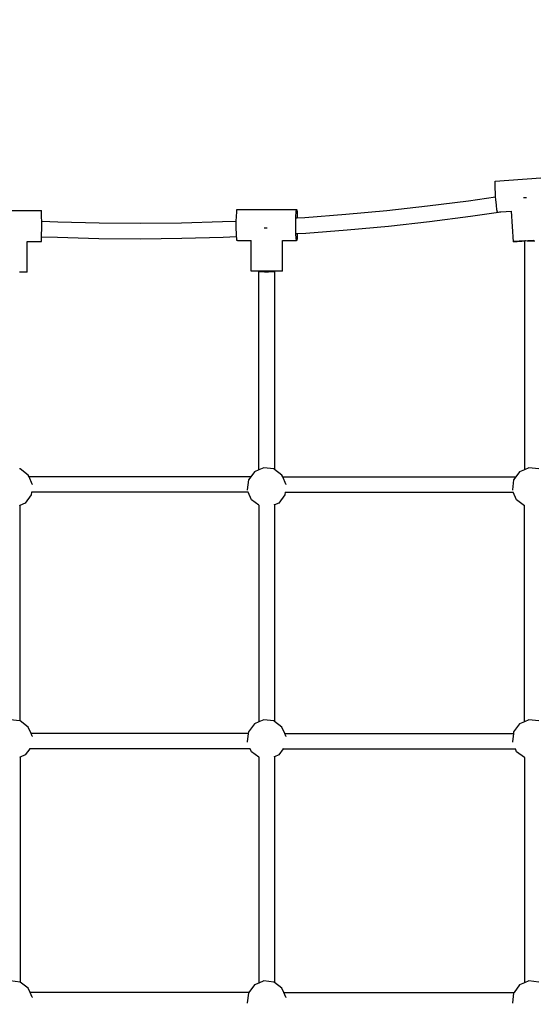
# Model space of a CAD drawing. Units: millimetres. Extents: x -366 to 1408, y 22 to 779.
# Drawn here: x 346 to 398, y 243 to 344 of the extents above; entities that cross this region are included whole.
import ezdxf

# ---------------------------------------------------------------- set-up
doc = ezdxf.new("R2010")
doc.units = ezdxf.units.MM
doc.header["$LTSCALE"] = 45
doc.header["$PDSIZE"] = -1
doc.layers.add('VP-DIM', color=7, linetype='Continuous')
doc.layers.add('VP-EQ', color=7, linetype='Continuous', true_color=0x8a3492)
doc.dimstyles.get("Standard").update_dxf_attribs({"dimtxt": 14, "dimasz": 20, "dimexe": 20, "dimexo": 50, "dimgap": 20, "dimtad": 0, "dimdec": 0, "dimzin": 0, "dimdsep": 46, "dimtxsty": 'Standard', "dimcen": -0.09, "dimadec": 0, "dimazin": 0, "dimtfac": 1, "dimtdec": 4, "dimtofl": 0, "dimtmove": 0, "dimatfit": 3, "dimfxl": 70, "dimfxlon": 1, "dimtolj": 1, "dimtzin": 0, "dimarcsym": 0})

# ---------------------------------------------------------------- blocks, each defined once
blk = doc.blocks.new('*D1210')
at = {"layer": 'Defpoints', "color": 0}
for p in [(439.41, 569.74), (276.98, 329.85), (439.41, 329.72)]:
    blk.add_point(p, dxfattribs=at)
at = {"layer": 'VP-DIM', "color": 0, "lineweight": -2}
for p, q in [((276.98, 499.74), (276.98, 589.74)), ((439.41, 499.74), (439.41, 589.74)), ((296.98, 569.74), (324.34, 569.74)), ((419.41, 569.74), (394.68, 569.74))]:
    blk.add_line(p, q, dxfattribs=at)
at = {"layer": 'VP-DIM', "color": 0}
for points in [[(296.98, 573.07), (296.98, 566.41), (276.98, 569.74)], [(419.41, 566.41), (419.41, 573.07), (439.41, 569.74)]]:
    blk.add_solid(points, dxfattribs=at)
at = {"layer": 'VP-DIM', "color": 0, "insert": (359.51, 569.74), "char_height": 14, "attachment_point": 5}
blk.add_mtext('\\A1;170', dxfattribs=at)
blk = doc.blocks.new('*D1211')
at = {"layer": 'Defpoints', "color": 0}
for p in [(283.44, 337.74), (431.33, 176.45), (671.41, 176.45)]:
    blk.add_point(p, dxfattribs=at)
at = {"layer": 'VP-DIM', "color": 0, "lineweight": -2}
for p, q in [((601.41, 337.74), (691.41, 337.74)), ((671.41, 317.74), (671.41, 290.11)), ((671.41, 196.45), (671.41, 219.77)), ((601.41, 176.45), (691.41, 176.45))]:
    blk.add_line(p, q, dxfattribs=at)
at = {"layer": 'VP-DIM', "color": 0}
for points in [[(674.74, 317.74), (668.08, 317.74), (671.41, 337.74)], [(668.08, 196.45), (674.74, 196.45), (671.41, 176.45)]]:
    blk.add_solid(points, dxfattribs=at)
at = {"layer": 'VP-DIM', "color": 0, "insert": (671.41, 254.94), "char_height": 14, "attachment_point": 5, "rotation": 90}
blk.add_mtext('\\A1;170', dxfattribs=at)
blk = doc.blocks.new('*D1214')
at = {"layer": 'Defpoints', "color": 0}
for p in [(593.2, 640.1), (123.2, 257.1), (593.2, 257.1)]:
    blk.add_point(p, dxfattribs=at)
at = {"layer": 'VP-DIM', "color": 0, "lineweight": -2}
for p, q in [((123.2, 570.1), (123.2, 660.1)), ((593.2, 570.1), (593.2, 660.1)), ((143.2, 640.1), (324.84, 640.1)), ((573.2, 640.1), (399.84, 640.1))]:
    blk.add_line(p, q, dxfattribs=at)
at = {"layer": 'VP-DIM', "color": 0}
for points in [[(143.2, 643.43), (143.2, 636.76), (123.2, 640.1)], [(573.2, 636.76), (573.2, 643.43), (593.2, 640.1)]]:
    blk.add_solid(points, dxfattribs=at)
at = {"layer": 'VP-DIM', "color": 0, "insert": (362.34, 640.1), "char_height": 14, "attachment_point": 5}
blk.add_mtext('\\A1;470', dxfattribs=at)
blk = doc.blocks.new('*D1215')
at = {"layer": 'Defpoints', "color": 0}
for p in [(358.2, 492.1), (358.2, 22.1), (759.2, 22.1)]:
    blk.add_point(p, dxfattribs=at)
at = {"layer": 'VP-DIM', "color": 0, "lineweight": -2}
for p, q in [((689.2, 492.1), (779.2, 492.1)), ((759.2, 472.1), (759.2, 291.49)), ((759.2, 42.1), (759.2, 216.49)), ((689.2, 22.1), (779.2, 22.1))]:
    blk.add_line(p, q, dxfattribs=at)
at = {"layer": 'VP-DIM', "color": 0}
for points in [[(762.53, 472.1), (755.86, 472.1), (759.2, 492.1)], [(755.86, 42.1), (762.53, 42.1), (759.2, 22.1)]]:
    blk.add_solid(points, dxfattribs=at)
at = {"layer": 'VP-DIM', "color": 0, "insert": (759.2, 253.99), "char_height": 14, "attachment_point": 5, "rotation": 90}
blk.add_mtext('\\A1;470', dxfattribs=at)
blk = doc.blocks.new('RB1380_')
at = {"color": 0}
for p, q in [((394.57, 327.57), (400.64, 328.02)), ((394.55, 327.33), (394.57, 327.57)), ((394.56, 326.89), (394.55, 327.33)), ((391.82, 325.56), (394.61, 325.96)), ((394.59, 326.31), (394.56, 326.89)), ((394.61, 325.96), (394.59, 326.31)), ((394.63, 325.68), (394.61, 325.96)), ((397.59, 325.9), (397.77, 325.91)), ((383.46, 324.57), (387.64, 325.03)), ((387.64, 325.03), (391.82, 325.56)), ((394.69, 325.1), (394.63, 325.68)), ((394.75, 324.65), (394.69, 325.1)), ((397.47, 325.89), (397.59, 325.9)), ((341.91, 324.58), (348.01, 324.58)), ((348.03, 324.34), (348.01, 324.58)), ((348.04, 323.89), (348.03, 324.34)), ((348.05, 323.48), (348.04, 323.89)), ((368.01, 323.49), (368.02, 323.97)), ((368.02, 323.97), (368.05, 324.42)), ((368.05, 324.42), (368.08, 324.66)), ((368.08, 324.66), (374.17, 324.66)), ((374.1, 323.39), (374.11, 323.97)), ((374.11, 323.97), (374.14, 324.42)), ((374.14, 324.42), (374.17, 324.66)), ((374.17, 324.66), (374.21, 324.65)), ((374.21, 324.65), (374.24, 324.41)), ((374.24, 324.41), (374.27, 323.96)), ((374.27, 323.96), (374.27, 323.81)), ((375.05, 323.86), (379.26, 324.18)), ((379.26, 324.18), (383.46, 324.57)), ((387.82, 323.44), (392.02, 323.98)), ((392.02, 323.98), (395.14, 324.43)), ((394.8, 324.41), (394.75, 324.65)), ((394.83, 324.4), (394.8, 324.41)), ((395.01, 324.42), (395.14, 324.43)), ((395.14, 324.43), (396.23, 324.51)), ((396.46, 321.37), (396.23, 324.51)), ((348.05, 323.48), (349.71, 323.41)), ((348.05, 323.31), (348.05, 323.48)), ((348.05, 322.68), (348.05, 323.31)), ((349.71, 323.41), (353.94, 323.31)), ((353.94, 323.31), (358.16, 323.28)), ((358.16, 323.28), (362.39, 323.32)), ((362.39, 323.32), (366.61, 323.43)), ((366.61, 323.43), (368.01, 323.49)), ((368.01, 323.39), (368.01, 323.49)), ((368.01, 322.76), (368.01, 323.39)), ((374.1, 322.76), (374.1, 323.39)), ((374.19, 323.81), (374.27, 323.81)), ((374.27, 323.81), (375.05, 323.86)), ((379.39, 322.59), (383.61, 322.98)), ((383.61, 322.98), (387.82, 323.44)), ((348.03, 321.88), (348.04, 322.1)), ((348.03, 321.88), (349.67, 321.82)), ((348.03, 321.65), (348.03, 321.88)), ((348.04, 322.1), (348.05, 322.68)), ((366.67, 321.83), (368.04, 321.89)), ((368.02, 322.18), (368.01, 322.76)), ((368.04, 321.89), (368.02, 322.18)), ((368.05, 321.73), (368.04, 321.89)), ((371.16, 322.76), (370.86, 322.76)), ((374.11, 322.18), (374.1, 322.76)), ((374.14, 321.73), (374.11, 322.18)), ((374.19, 322.21), (374.27, 322.21)), ((374.27, 322.16), (374.24, 321.72)), ((374.27, 322.21), (375.15, 322.26)), ((374.27, 322.21), (374.27, 322.16)), ((375.15, 322.26), (379.39, 322.59)), ((346.55, 321.4), (347.98, 321.4)), ((346.55, 318.26), (346.55, 321.4)), ((347.98, 321.4), (348.01, 321.4)), ((348.01, 321.4), (348.03, 321.65)), ((349.67, 321.82), (353.91, 321.71)), ((353.91, 321.71), (358.17, 321.68)), ((358.17, 321.68), (362.42, 321.72)), ((362.42, 321.72), (366.67, 321.83)), ((368.08, 321.48), (368.05, 321.73)), ((368.12, 321.48), (368.08, 321.48)), ((368.12, 321.48), (369.52, 321.48)), ((369.52, 318.34), (369.52, 321.48)), ((372.74, 318.34), (372.74, 321.48)), ((372.74, 321.48), (374.17, 321.48)), ((374.17, 321.48), (374.14, 321.73)), ((374.21, 321.48), (374.17, 321.48)), ((374.24, 321.72), (374.21, 321.48)), ((396.46, 321.37), (396.52, 321.38)), ((396.52, 321.38), (396.82, 321.4)), ((396.64, 321.38), (396.52, 321.38)), ((397.03, 321.41), (396.64, 321.38)), ((396.82, 321.4), (397.31, 321.44)), ((397.57, 321.45), (397.03, 321.41)), ((397.31, 321.44), (397.92, 321.49)), ((397.57, 321.45), (397.57, 321.45)), ((397.57, 321.45), (397.57, 298)), ((397.71, 321.46), (397.69, 321.46)), ((397.84, 321.44), (397.71, 321.46)), ((398.02, 321.43), (397.84, 321.44)), ((397.92, 321.49), (398.54, 321.53)), ((398.21, 321.42), (398.02, 321.43)), ((398.42, 321.42), (398.21, 321.42)), ((398.63, 321.42), (398.42, 321.42)), ((346.55, 318.26), (345.76, 318.26)), ((370.32, 318.34), (369.52, 318.34)), ((370.34, 318.32), (370.32, 318.34)), ((371.92, 318.34), (370.32, 318.34)), ((370.32, 297.98), (370.32, 318.34)), ((370.42, 318.3), (370.34, 318.32)), ((370.55, 318.28), (370.42, 318.3)), ((370.72, 318.27), (370.55, 318.28)), ((370.91, 318.26), (370.72, 318.27)), ((371.12, 318.26), (370.91, 318.26)), ((371.32, 318.26), (371.12, 318.26)), ((371.52, 318.27), (371.32, 318.26)), ((371.68, 318.28), (371.52, 318.27)), ((371.81, 318.3), (371.68, 318.28)), ((371.89, 318.32), (371.81, 318.3)), ((371.92, 318.34), (371.89, 318.32)), ((372.74, 318.34), (371.92, 318.34)), ((371.92, 318.34), (371.92, 298.03)), ((345.84, 298.08), (345.78, 298.08)), ((346.67, 297.46), (345.84, 298.08)), ((369.88, 297.79), (369.49, 297.27)), ((370.32, 297.98), (369.88, 297.79)), ((370.83, 298.2), (370.32, 297.98)), ((371.86, 298.08), (370.83, 298.2)), ((371.92, 298.03), (371.86, 298.08)), ((372.69, 297.46), (371.92, 298.03)), ((397.08, 297.79), (396.69, 297.27)), ((397.57, 298), (397.08, 297.79)), ((398.03, 298.2), (397.57, 298)), ((399.06, 298.08), (398.03, 298.2)), ((346.75, 297.27), (346.67, 297.46)), ((347.08, 296.51), (346.75, 297.27)), ((369.49, 297.27), (346.75, 297.27)), ((369.26, 296.96), (369.14, 295.93)), ((369.49, 297.27), (369.26, 296.96)), ((372.77, 297.27), (372.69, 297.46)), ((373.1, 296.51), (372.77, 297.27)), ((372.77, 297.27), (396.69, 297.27)), ((396.46, 296.96), (396.34, 295.93)), ((396.69, 297.27), (396.46, 296.96)), ((347, 295.7), (346.97, 295.43)), ((347, 295.7), (346.99, 295.7)), ((369.22, 295.7), (347, 295.7)), ((347.08, 296.51), (347.08, 296.5)), ((369.14, 295.93), (369.14, 295.91)), ((369.56, 294.92), (369.22, 295.7)), ((369.23, 295.7), (369.22, 295.7)), ((373.02, 295.7), (372.99, 295.43)), ((373.02, 295.7), (373.01, 295.7)), ((373.02, 295.7), (396.42, 295.7)), ((373.1, 296.51), (373.1, 296.49)), ((396.34, 295.93), (396.34, 295.91)), ((396.76, 294.92), (396.42, 295.7)), ((396.43, 295.7), (396.42, 295.7)), ((346.97, 295.43), (346.35, 294.59)), ((370.32, 294.36), (369.56, 294.92)), ((372.99, 295.43), (372.37, 294.59)), ((397.57, 294.32), (396.76, 294.92)), ((346.35, 294.59), (345.79, 294.35)), ((345.79, 294.35), (345.79, 294.38)), ((345.79, 294.35), (345.81, 272.26)), ((370.32, 294.36), (370.32, 294.38)), ((370.32, 294.36), (370.32, 272.16)), ((371.92, 294.4), (371.89, 294.39)), ((372.37, 294.59), (371.92, 294.4)), ((371.92, 294.4), (371.92, 294.43)), ((371.92, 294.4), (371.92, 272.22)), ((397.57, 294.32), (397.57, 294.34)), ((397.57, 272.18), (397.57, 294.32)), ((345.81, 272.26), (344.82, 272.38)), ((345.84, 272.26), (345.81, 272.26)), ((346.67, 271.64), (345.84, 272.26)), ((346.97, 270.97), (346.67, 271.64)), ((369.88, 271.97), (369.26, 271.14)), ((370.32, 272.16), (369.88, 271.97)), ((370.83, 272.38), (370.32, 272.16)), ((371.86, 272.26), (370.83, 272.38)), ((371.92, 272.22), (371.86, 272.26)), ((372.69, 271.64), (371.92, 272.22)), ((372.98, 270.97), (372.69, 271.64)), ((397.08, 271.97), (396.46, 271.14)), ((397.57, 272.18), (397.08, 271.97)), ((398.03, 272.38), (397.57, 272.18)), ((399.06, 272.26), (398.03, 272.38)), ((347.08, 270.69), (346.97, 270.97)), ((369.24, 270.97), (346.97, 270.97)), ((347.08, 270.69), (347.09, 270.67)), ((369.24, 270.97), (369.14, 270.11)), ((369.26, 271.14), (369.24, 270.97)), ((373.1, 270.69), (372.98, 270.97)), ((372.98, 270.97), (396.44, 270.97)), ((373.1, 270.69), (373.1, 270.67)), ((396.44, 270.97), (396.34, 270.11)), ((396.46, 271.14), (396.44, 270.97)), ((369.14, 270.11), (369.14, 270.1)), ((396.34, 270.11), (396.34, 270.1)), ((346.35, 268.78), (345.82, 268.55)), ((345.82, 268.55), (345.82, 268.58)), ((345.82, 268.55), (345.84, 245.5)), ((346.81, 269.39), (346.35, 268.78)), ((346.81, 269.39), (346.79, 269.39)), ((369.44, 269.39), (346.81, 269.39)), ((369.56, 269.11), (369.44, 269.39)), ((369.44, 269.39), (369.44, 269.39)), ((370.32, 268.54), (369.56, 269.11)), ((370.32, 268.54), (370.32, 268.57)), ((370.32, 268.54), (370.32, 245.4)), ((371.92, 268.58), (371.89, 268.57)), ((372.37, 268.78), (371.92, 268.58)), ((371.92, 268.58), (371.92, 268.62)), ((371.92, 268.58), (371.92, 245.46)), ((372.82, 269.39), (372.37, 268.78)), ((372.82, 269.39), (372.8, 269.39)), ((372.82, 269.39), (396.64, 269.39)), ((396.76, 269.11), (396.64, 269.39)), ((396.64, 269.39), (396.64, 269.39)), ((397.57, 268.5), (396.76, 269.11)), ((397.57, 268.5), (397.57, 268.54)), ((397.57, 268.5), (397.57, 245.43)), ((345.84, 245.5), (344.82, 245.62)), ((346.67, 244.89), (345.84, 245.5)), ((369.88, 245.21), (369.31, 244.45)), ((370.32, 245.4), (369.88, 245.21)), ((370.83, 245.62), (370.32, 245.4)), ((371.86, 245.5), (370.83, 245.62)), ((371.92, 245.46), (371.86, 245.5)), ((372.69, 244.89), (371.92, 245.46)), ((397.08, 245.21), (396.51, 244.45)), ((397.57, 245.43), (397.08, 245.21)), ((398.03, 245.62), (397.57, 245.43)), ((399.06, 245.5), (398.03, 245.62)), ((346.86, 244.45), (346.67, 244.89)), ((347.08, 243.94), (346.86, 244.45)), ((369.31, 244.45), (346.86, 244.45)), ((369.26, 244.38), (369.14, 243.36)), ((369.31, 244.45), (369.26, 244.38)), ((372.88, 244.45), (372.69, 244.89)), ((373.1, 243.94), (372.88, 244.45)), ((372.88, 244.45), (396.51, 244.45)), ((396.46, 244.38), (396.34, 243.36)), ((396.51, 244.45), (396.46, 244.38)), ((347.08, 243.94), (347.09, 243.92)), ((369.14, 243.36), (369.14, 243.34)), ((373.1, 243.94), (373.1, 243.92)), ((396.34, 243.36), (396.34, 243.34))]:
    blk.add_line(p, q, dxfattribs=at)
blk = doc.blocks.new('RB1380_2D')
at = {"layer": 'VP-EQ', "color": 0}
blk.add_blockref('RB1380_', (0, 0), dxfattribs=at)

msp = doc.modelspace()

# ---------------------------------------------------------------- block references
at = {"layer": 'VP-EQ', "color": 0}
msp.add_blockref('RB1380_2D', (0, 0), dxfattribs=at)

# ---------------------------------------------------------------- dimensions: what is measured, and where the dimension line sits
at = {"layer": 'VP-DIM', "color": 0}
dim = msp.add_linear_dim(base=(593.2, 640.1), p1=(123.2, 257.1), p2=(593.2, 257.1), dimstyle='Standard', dxfattribs=at)
dim.commit()
dim.dimension.update_dxf_attribs({"geometry": '*D1214', "text_midpoint": (362.34, 640.1), "dimtype": 160})
dim = msp.add_linear_dim(base=(439.41, 569.74), p1=(276.98, 329.85), p2=(439.41, 329.72), text='170', dimstyle='Standard', dxfattribs=at)
dim.commit()
dim.dimension.update_dxf_attribs({"geometry": '*D1210', "text_midpoint": (359.51, 569.74), "dimtype": 160})
dim = msp.add_linear_dim(base=(759.2, 22.1), p1=(358.2, 492.1), p2=(358.2, 22.1), angle=90, dimstyle='Standard', dxfattribs=at)
dim.commit()
dim.dimension.update_dxf_attribs({"geometry": '*D1215', "text_midpoint": (759.2, 253.99), "dimtype": 160})
dim = msp.add_linear_dim(base=(671.41, 176.45), p1=(283.44, 337.74), p2=(431.33, 176.45), angle=90, text='170', dimstyle='Standard', dxfattribs=at)
dim.commit()
dim.dimension.update_dxf_attribs({"geometry": '*D1211', "text_midpoint": (671.41, 254.94), "dimtype": 160})

doc.saveas('drawing.dxf')
